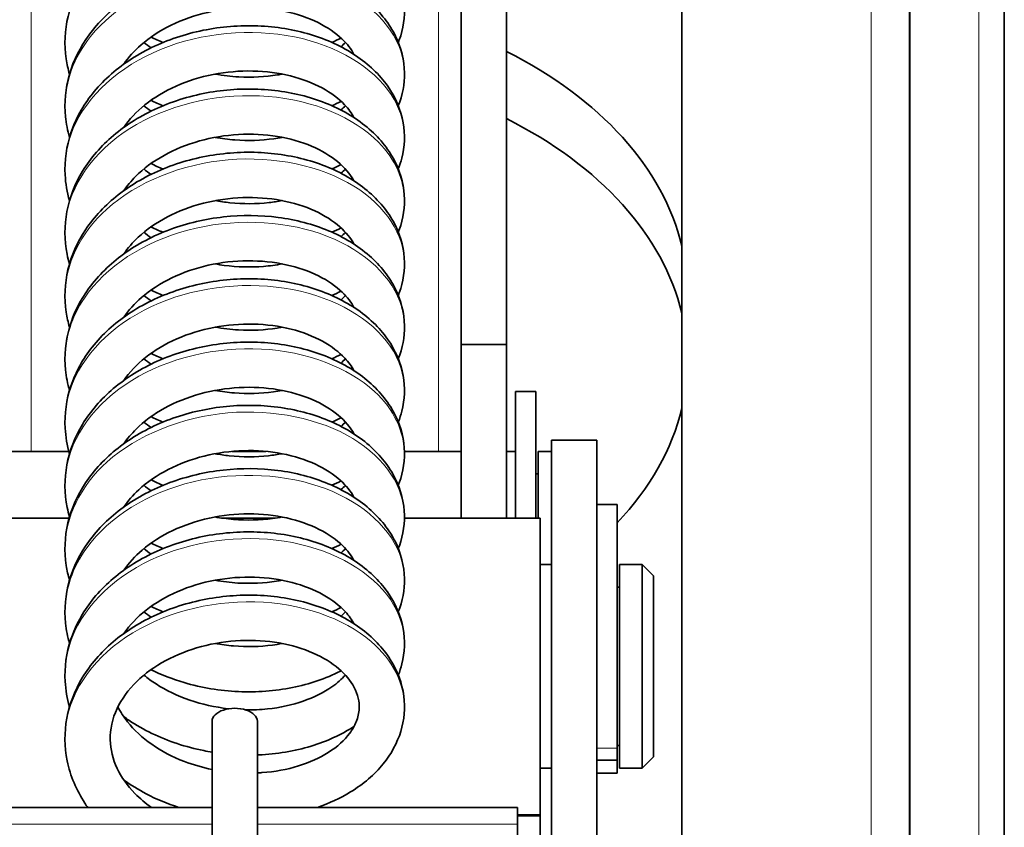
# Model space of a CAD drawing. Units: millimetres. Extents: x -559 to 4536, y -254 to 4015.
# Drawn here: x 1553 to 1597, y 2935 to 2971 of the extents above; entities that cross this region are included whole.
import ezdxf

# ---------------------------------------------------------------- set-up
doc = ezdxf.new("R2010")
doc.units = ezdxf.units.MM
doc.layers.add('Widoczne (ISO)', color=1, linetype='Continuous', lineweight=35)
doc.layers.add('Widoczne wąskie (ISO)', color=3, linetype='Continuous', lineweight=9)

msp = doc.modelspace()

# ---------------------------------------------------------------- linework, layer by layer
at = {"layer": 'Widoczne (ISO)'}
for p, q in [((1582.294, 3228.219), (1582.294, 2420.219)), ((1592.367, 2425.87), (1592.367, 3222.568)), ((1596.544, 3206.559), (1596.544, 2441.88)), ((1572.544, 2956.45), (1572.544, 2981.043)), ((1574.544, 2981.043), (1574.544, 2956.45)), ((1572.544, 2956.45), (1572.544, 2948.769)), ((1574.544, 2956.45), (1572.544, 2956.45)), ((1574.544, 2948.769), (1574.544, 2956.45)), ((1574.944, 2948.769), (1574.944, 2954.369)), ((1574.944, 2954.369), (1575.844, 2954.369)), ((1575.844, 2954.369), (1575.844, 2948.769)), ((1576.544, 2932.219), (1576.544, 2952.219)), ((1578.544, 2952.219), (1576.544, 2952.219)), ((1578.544, 2932.219), (1578.544, 2952.219)), ((1552.544, 2951.719), (1555.216, 2951.719)), ((1562.424, 2951.719), (1563.911, 2951.719)), ((1570.042, 2951.719), (1572.544, 2951.719)), ((1574.544, 2951.719), (1574.944, 2951.719)), ((1575.944, 2948.769), (1575.944, 2951.719)), ((1575.944, 2951.719), (1576.544, 2951.719)), ((1575.944, 2950.719), (1575.844, 2950.719)), ((1578.544, 2949.369), (1579.444, 2949.369)), ((1579.444, 2949.369), (1579.444, 2938.594)), ((1555.23, 2948.769), (1546.044, 2948.769)), ((1564.338, 2948.769), (1561.986, 2948.769)), ((1576.044, 2948.769), (1570.043, 2948.769)), ((1576.044, 2935.669), (1576.044, 2948.769)), ((1576.044, 2946.719), (1576.544, 2946.719)), ((1579.544, 2937.719), (1579.544, 2946.719)), ((1579.544, 2946.719), (1580.544, 2946.719)), ((1580.544, 2937.719), (1580.544, 2946.719)), ((1581.044, 2946.219), (1580.544, 2946.719)), ((1581.044, 2946.219), (1581.044, 2938.219)), ((1579.544, 2945.719), (1579.444, 2945.719)), ((1561.544, 2939.788), (1561.544, 2931.024)), ((1563.544, 2932.991), (1563.544, 2939.788)), ((1579.544, 2938.719), (1579.444, 2938.719)), ((1579.444, 2938.594), (1579.444, 2938.076)), ((1578.544, 2938.076), (1579.444, 2938.076)), ((1579.444, 2938.076), (1579.444, 2937.502)), ((1581.044, 2938.219), (1580.544, 2937.719)), ((1576.044, 2937.719), (1576.544, 2937.719)), ((1579.544, 2937.719), (1580.544, 2937.719)), ((1578.544, 2937.502), (1579.444, 2937.502)), ((1547.044, 2935.983), (1561.544, 2935.983)), ((1563.544, 2935.983), (1575.044, 2935.983)), ((1575.044, 2935.247), (1575.044, 2935.983)), ((1576.044, 2935.606), (1575.044, 2935.606)), ((1576.044, 2935.669), (1576.044, 2935.606)), ((1576.044, 2935.606), (1576.044, 2929.966)), ((1575.044, 2935.247), (1575.044, 2920.137))]:
    msp.add_line(p, q, dxfattribs=at)
for centre, major_axis, ratio, start_param, end_param in [((1562.544, 2958.693), (20, 0), 0.669131, 0.158279, 0.927295), ((1562.544, 2955.721), (20, 0), 0.669131, 0.158279, 0.927295), ((1562.544, 2955.721), (20, 0), 0.669131, 5.718954, 6.124906), ((1562.544, 2939.788), (1, 0), 0.576237, 0, 3.141593)]:
    msp.add_ellipse(centre, major_axis=major_axis, ratio=ratio, start_param=start_param, end_param=end_param, dxfattribs=at)
for points, knots in [([(1555.245, 2968.396), (1555.181, 2968.615), (1555.132, 2968.838), (1555.005, 2969.688), (1555.033, 2970.328), (1555.327, 2971.567), (1555.594, 2972.165), (1556.344, 2973.286), (1556.837, 2973.805), (1558.003, 2974.717), (1558.684, 2975.104), (1560.156, 2975.703), (1560.948, 2975.913), (1562.559, 2976.139), (1563.377, 2976.155), (1564.962, 2975.996), (1565.727, 2975.82), (1566.78, 2975.422), (1567.115, 2975.268), (1567.741, 2974.918), (1568.033, 2974.723), (1568.564, 2974.298), (1568.803, 2974.069), (1569.218, 2973.586), (1569.396, 2973.334), (1569.824, 2972.564), (1569.996, 2972.01), (1570.071, 2970.925), (1569.994, 2970.398), (1569.8, 2969.867), (1569.786, 2969.83), (1569.771, 2969.793)], [70.462891, 70.462891, 70.462891, 70.462891, 70.570177, 70.570177, 70.868885, 70.868885, 71.16987, 71.16987, 71.487523, 71.487523, 71.819386, 71.819386, 72.156114, 72.156114, 72.493456, 72.493456, 72.831169, 72.831169, 72.999717, 72.999717, 73.166756, 73.166756, 73.330057, 73.330057, 73.486702, 73.486702, 73.783052, 73.783052, 74.056498, 74.056498, 74.077011, 74.077011, 74.077011, 74.077011]), ([(1555.245, 2965.599), (1555.158, 2965.898), (1555.098, 2966.203), (1555.006, 2967.138), (1555.066, 2967.775), (1555.42, 2969.003), (1555.716, 2969.592), (1556.523, 2970.693), (1557.043, 2971.198), (1558.256, 2972.075), (1558.956, 2972.441), (1560.455, 2972.995), (1561.255, 2973.18), (1562.872, 2973.357), (1563.688, 2973.348), (1565.258, 2973.139), (1566.011, 2972.94), (1567.038, 2972.508), (1567.363, 2972.343), (1567.967, 2971.972), (1568.246, 2971.768), (1568.749, 2971.326), (1568.973, 2971.09), (1569.356, 2970.596), (1569.517, 2970.34), (1569.897, 2969.563), (1570.035, 2969.009), (1570.051, 2967.956), (1569.956, 2967.461), (1569.771, 2966.997)], [64.179709, 64.179709, 64.179709, 64.179709, 64.325903, 64.325903, 64.62373, 64.62373, 64.926367, 64.926367, 65.246305, 65.246305, 65.579258, 65.579258, 65.916175, 65.916175, 66.253544, 66.253544, 66.591314, 66.591314, 66.759623, 66.759623, 66.92596, 66.92596, 67.087828, 67.087828, 67.242375, 67.242375, 67.534462, 67.534462, 67.793878, 67.793878, 67.793878, 67.793878]), ([(1557.646, 2968.837), (1557.849, 2969.135), (1558.105, 2969.422), (1558.786, 2970.019), (1559.237, 2970.316), (1560.236, 2970.803), (1560.783, 2970.994), (1561.921, 2971.254), (1562.512, 2971.323), (1563.676, 2971.334), (1564.249, 2971.276), (1565.312, 2971.048), (1565.802, 2970.879), (1566.649, 2970.46), (1567.006, 2970.212), (1567.515, 2969.727), (1567.691, 2969.496), (1567.813, 2969.267)], [64.896273, 64.896273, 64.896273, 64.896273, 65.143973, 65.143973, 65.451344, 65.451344, 65.754008, 65.754008, 66.056703, 66.056703, 66.3594, 66.3594, 66.660913, 66.660913, 66.96198, 66.96198, 67.214948, 67.214948, 67.214948, 67.214948]), ([(1555.245, 2962.803), (1555.137, 2963.175), (1555.071, 2963.558), (1555.018, 2964.57), (1555.107, 2965.203), (1555.516, 2966.419), (1555.84, 2967.001), (1556.699, 2968.081), (1557.243, 2968.572), (1558.499, 2969.416), (1559.215, 2969.762), (1560.737, 2970.272), (1561.544, 2970.434), (1563.163, 2970.565), (1563.976, 2970.533), (1565.53, 2970.279), (1566.271, 2970.057), (1567.272, 2969.595), (1567.587, 2969.419), (1568.168, 2969.031), (1568.435, 2968.818), (1568.911, 2968.361), (1569.12, 2968.119), (1569.645, 2967.371), (1569.884, 2966.821), (1570.079, 2965.727), (1570.058, 2965.19), (1569.886, 2964.516), (1569.833, 2964.356), (1569.771, 2964.2)], [57.896499, 57.896499, 57.896499, 57.896499, 58.078731, 58.078731, 58.376053, 58.376053, 58.680428, 58.680428, 59.002412, 59.002412, 59.336233, 59.336233, 59.67328, 59.67328, 60.010678, 60.010678, 60.348488, 60.348488, 60.516494, 60.516494, 60.682026, 60.682026, 60.842377, 60.842377, 61.147404, 61.147404, 61.423452, 61.423452, 61.510715, 61.510715, 61.510715, 61.510715]), ([(1557.645, 2966.041), (1557.886, 2966.392), (1558.199, 2966.729), (1558.974, 2967.353), (1559.441, 2967.636), (1560.466, 2968.093), (1561.022, 2968.267), (1562.171, 2968.492), (1562.764, 2968.543), (1563.921, 2968.518), (1564.486, 2968.443), (1565.524, 2968.184), (1565.998, 2968.001), (1566.808, 2967.561), (1567.143, 2967.305), (1567.574, 2966.851), (1567.712, 2966.66), (1567.813, 2966.471)], [58.613038, 58.613038, 58.613038, 58.613038, 58.905401, 58.905401, 59.211447, 59.211447, 59.513996, 59.513996, 59.816748, 59.816748, 60.119345, 60.119345, 60.420644, 60.420644, 60.722109, 60.722109, 60.931846, 60.931846, 60.931846, 60.931846]), ([(1564.635, 2968.395), (1564.571, 2968.383), (1564.506, 2968.371), (1563.894, 2968.271), (1563.314, 2968.239), (1562.379, 2968.289), (1562.026, 2968.331), (1561.679, 2968.395)], [75.0397875, 75.0397875, 75.0397875, 75.0397875, 75.0759516, 75.0759516, 75.3777823, 75.3777823, 75.559962, 75.559962, 75.559962, 75.559962]), ([(1555.245, 2960.006), (1555.204, 2960.146), (1555.169, 2960.287), (1555.016, 2961.053), (1555.012, 2961.697), (1555.247, 2962.946), (1555.485, 2963.55), (1556.177, 2964.691), (1556.643, 2965.223), (1557.76, 2966.168), (1558.421, 2966.574), (1559.862, 2967.218), (1560.645, 2967.451), (1562.248, 2967.727), (1563.068, 2967.767), (1564.664, 2967.656), (1565.441, 2967.505), (1566.517, 2967.141), (1566.861, 2966.998), (1567.508, 2966.668), (1567.812, 2966.483), (1568.369, 2966.076), (1568.623, 2965.855), (1569.069, 2965.385), (1569.263, 2965.137), (1569.74, 2964.377), (1569.945, 2963.825), (1570.08, 2962.734), (1570.031, 2962.202), (1569.845, 2961.599), (1569.81, 2961.501), (1569.771, 2961.404)], [51.613297, 51.613297, 51.613297, 51.613297, 51.681728, 51.681728, 51.981641, 51.981641, 52.281242, 52.281242, 52.596569, 52.596569, 52.927178, 52.927178, 53.263654, 53.263654, 53.600972, 53.600972, 53.938622, 53.938622, 54.107334, 54.107334, 54.274923, 54.274923, 54.439446, 54.439446, 54.598042, 54.598042, 54.898759, 54.898759, 55.173236, 55.173236, 55.227509, 55.227509, 55.227509, 55.227509]), ([(1557.646, 2963.245), (1557.792, 2963.459), (1557.966, 2963.668), (1558.512, 2964.215), (1558.937, 2964.534), (1559.895, 2965.066), (1560.424, 2965.282), (1561.541, 2965.594), (1562.127, 2965.69), (1563.297, 2965.756), (1563.879, 2965.725), (1564.975, 2965.547), (1565.488, 2965.399), (1566.39, 2965.016), (1566.779, 2964.782), (1567.407, 2964.265), (1567.642, 2963.983), (1567.802, 2963.695), (1567.808, 2963.685), (1567.813, 2963.674)], [52.329898, 52.329898, 52.329898, 52.329898, 52.508566, 52.508566, 52.818642, 52.818642, 53.12165, 53.12165, 53.424251, 53.424251, 53.727046, 53.727046, 54.028888, 54.028888, 54.329693, 54.329693, 54.636934, 54.636934, 54.648559, 54.648559, 54.648559, 54.648559]), ([(1564.635, 2965.599), (1564.515, 2965.576), (1564.394, 2965.556), (1563.718, 2965.46), (1563.134, 2965.441), (1562.259, 2965.508), (1561.967, 2965.546), (1561.68, 2965.599)], [68.7565987, 68.7565987, 68.7565987, 68.7565987, 68.8237003, 68.8237003, 69.1256791, 69.1256791, 69.276712, 69.276712, 69.276712, 69.276712]), ([(1555.245, 2957.21), (1555.182, 2957.426), (1555.133, 2957.646), (1555.005, 2958.493), (1555.032, 2959.134), (1555.324, 2960.373), (1555.59, 2960.971), (1556.338, 2962.093), (1556.83, 2962.613), (1557.994, 2963.526), (1558.674, 2963.913), (1560.145, 2964.514), (1560.937, 2964.725), (1562.548, 2964.953), (1563.366, 2964.97), (1564.951, 2964.812), (1565.717, 2964.637), (1566.771, 2964.241), (1567.106, 2964.086), (1567.733, 2963.737), (1568.025, 2963.542), (1568.557, 2963.118), (1568.796, 2962.889), (1569.213, 2962.407), (1569.391, 2962.155), (1569.821, 2961.386), (1569.994, 2960.832), (1570.072, 2959.746), (1569.995, 2959.219), (1569.802, 2958.685), (1569.787, 2958.646), (1569.771, 2958.607)], [45.330149, 45.330149, 45.330149, 45.330149, 45.436034, 45.436034, 45.73478, 45.73478, 46.03571, 46.03571, 46.35328, 46.35328, 46.6851, 46.6851, 47.02182, 47.02182, 47.359162, 47.359162, 47.696872, 47.696872, 47.865427, 47.865427, 48.032489, 48.032489, 48.195837, 48.195837, 48.352555, 48.352555, 48.649061, 48.649061, 48.922535, 48.922535, 48.944272, 48.944272, 48.944272, 48.944272]), ([(1567.241, 2964.394), (1567.225, 2964.385), (1567.208, 2964.377), (1567.076, 2964.31), (1566.959, 2964.254), (1566.839, 2964.201)], [68.40511208, 68.40511208, 68.40511208, 68.40511208, 68.41382852, 68.41382852, 68.47356332, 68.47356332, 68.47356332, 68.47356332]), ([(1557.646, 2960.448), (1557.82, 2960.703), (1558.032, 2960.95), (1558.642, 2961.523), (1559.08, 2961.831), (1560.058, 2962.341), (1560.596, 2962.545), (1561.724, 2962.832), (1562.313, 2962.915), (1563.481, 2962.954), (1564.059, 2962.911), (1565.139, 2962.708), (1565.642, 2962.55), (1566.518, 2962.149), (1566.892, 2961.907), (1567.467, 2961.4), (1567.674, 2961.137), (1567.813, 2960.878)], [46.046736, 46.046736, 46.046736, 46.046736, 46.2589, 46.2589, 46.567555, 46.567555, 46.870368, 46.870368, 47.173014, 47.173014, 47.47577, 47.47577, 47.777454, 47.777454, 48.078342, 48.078342, 48.365367, 48.365367, 48.365367, 48.365367]), ([(1564.635, 2962.802), (1564.448, 2962.766), (1564.257, 2962.737), (1563.502, 2962.652), (1562.914, 2962.649), (1562.113, 2962.731), (1561.895, 2962.762), (1561.679, 2962.802)], [62.4734202, 62.4734202, 62.4734202, 62.4734202, 62.5781675, 62.5781675, 62.8803161, 62.8803161, 62.9935498, 62.9935498, 62.9935498, 62.9935498]), ([(1555.245, 2954.414), (1555.159, 2954.709), (1555.099, 2955.011), (1555.006, 2955.943), (1555.064, 2956.58), (1555.416, 2957.808), (1555.712, 2958.398), (1556.516, 2959.499), (1557.035, 2960.005), (1558.246, 2960.884), (1558.946, 2961.25), (1560.444, 2961.806), (1561.244, 2961.992), (1562.86, 2962.171), (1563.676, 2962.162), (1565.247, 2961.956), (1566.001, 2961.757), (1567.029, 2961.327), (1567.354, 2961.162), (1567.958, 2960.792), (1568.238, 2960.588), (1568.742, 2960.147), (1568.967, 2959.911), (1569.351, 2959.417), (1569.513, 2959.161), (1569.894, 2958.384), (1570.034, 2957.831), (1570.052, 2956.775), (1569.957, 2956.277), (1569.771, 2955.811)], [39.046968, 39.046968, 39.046968, 39.046968, 39.191708, 39.191708, 39.489562, 39.489562, 39.792132, 39.792132, 40.111986, 40.111986, 40.444901, 40.444901, 40.781813, 40.781813, 41.119181, 41.119181, 41.456949, 41.456949, 41.625268, 41.625268, 41.791635, 41.791635, 41.953559, 41.953559, 42.108187, 42.108187, 42.400431, 42.400431, 42.661137, 42.661137, 42.661137, 42.661137]), ([(1559.378, 2961.404), (1559.204, 2961.476), (1559.033, 2961.553), (1558.859, 2961.637), (1558.852, 2961.641), (1558.846, 2961.644)], [63.27465143, 63.27465143, 63.27465143, 63.27465143, 63.35385141, 63.35385141, 63.35690038, 63.35690038, 63.35690038, 63.35690038]), ([(1557.646, 2957.652), (1557.853, 2957.955), (1558.114, 2958.247), (1558.805, 2958.847), (1559.258, 2959.143), (1560.26, 2959.627), (1560.807, 2959.816), (1561.947, 2960.072), (1562.538, 2960.139), (1563.702, 2960.146), (1564.274, 2960.087), (1565.334, 2959.856), (1565.822, 2959.685), (1566.666, 2959.264), (1567.021, 2959.014), (1567.522, 2958.532), (1567.693, 2958.306), (1567.813, 2958.081)], [39.763531, 39.763531, 39.763531, 39.763531, 40.015882, 40.015882, 40.323101, 40.323101, 40.625749, 40.625749, 40.928451, 40.928451, 41.231139, 41.231139, 41.532629, 41.532629, 41.833728, 41.833728, 42.082213, 42.082213, 42.082213, 42.082213]), ([(1564.635, 2960.006), (1564.371, 2959.955), (1564.099, 2959.918), (1563.253, 2959.849), (1562.663, 2959.864), (1561.947, 2959.96), (1561.813, 2959.981), (1561.679, 2960.006)], [56.1902565, 56.1902565, 56.1902565, 56.1902565, 56.3380421, 56.3380421, 56.6403664, 56.6403664, 56.7104126, 56.7104126, 56.7104126, 56.7104126]), ([(1555.245, 2951.617), (1555.138, 2951.986), (1555.072, 2952.365), (1555.017, 2953.375), (1555.105, 2954.007), (1555.512, 2955.224), (1555.835, 2955.807), (1556.691, 2956.887), (1557.235, 2957.379), (1558.488, 2958.224), (1559.204, 2958.571), (1560.726, 2959.083), (1561.532, 2959.246), (1563.151, 2959.379), (1563.964, 2959.348), (1565.518, 2959.096), (1566.26, 2958.875), (1567.262, 2958.414), (1567.578, 2958.239), (1568.16, 2957.851), (1568.428, 2957.638), (1568.904, 2957.183), (1569.114, 2956.941), (1569.641, 2956.193), (1569.881, 2955.643), (1570.079, 2954.549), (1570.059, 2954.012), (1569.887, 2953.335), (1569.834, 2953.173), (1569.771, 2953.014)], [32.763757, 32.763757, 32.763757, 32.763757, 32.944486, 32.944486, 33.241822, 33.241822, 33.546122, 33.546122, 33.868021, 33.868021, 34.201809, 34.201809, 34.538851, 34.538851, 34.876248, 34.876248, 35.214057, 35.214057, 35.382077, 35.382077, 35.547646, 35.547646, 35.708064, 35.708064, 36.013263, 36.013263, 36.289386, 36.289386, 36.377974, 36.377974, 36.377974, 36.377974]), ([(1557.645, 2954.855), (1557.89, 2955.212), (1558.21, 2955.555), (1558.995, 2956.181), (1559.464, 2956.463), (1560.492, 2956.916), (1561.049, 2957.089), (1562.199, 2957.31), (1562.792, 2957.358), (1563.949, 2957.33), (1564.512, 2957.253), (1565.548, 2956.991), (1566.02, 2956.806), (1566.825, 2956.363), (1567.158, 2956.106), (1567.581, 2955.656), (1567.714, 2955.47), (1567.813, 2955.285)], [33.480293, 33.480293, 33.480293, 33.480293, 33.777655, 33.777655, 34.083571, 34.083571, 34.38611, 34.38611, 34.688868, 34.688868, 34.991452, 34.991452, 35.292728, 35.292728, 35.594251, 35.594251, 35.799117, 35.799117, 35.799117, 35.799117]), ([(1564.635, 2957.209), (1564.565, 2957.196), (1564.495, 2957.183), (1563.876, 2957.083), (1563.296, 2957.053), (1562.367, 2957.105), (1562.02, 2957.146), (1561.679, 2957.21)], [49.9070517, 49.9070517, 49.9070517, 49.9070517, 49.9462503, 49.9462503, 50.2480958, 50.2480958, 50.4272212, 50.4272212, 50.4272212, 50.4272212]), ([(1555.245, 2948.82), (1555.205, 2948.957), (1555.171, 2949.095), (1555.017, 2949.857), (1555.012, 2950.501), (1555.244, 2951.75), (1555.48, 2952.355), (1556.171, 2953.497), (1556.635, 2954.029), (1557.75, 2954.975), (1558.41, 2955.382), (1559.85, 2956.028), (1560.633, 2956.262), (1562.235, 2956.539), (1563.055, 2956.581), (1564.652, 2956.472), (1565.429, 2956.321), (1566.506, 2955.959), (1566.85, 2955.816), (1567.499, 2955.488), (1567.803, 2955.303), (1568.361, 2954.897), (1568.615, 2954.676), (1569.062, 2954.207), (1569.257, 2953.959), (1569.736, 2953.2), (1569.943, 2952.647), (1570.081, 2951.556), (1570.033, 2951.024), (1569.847, 2950.418), (1569.811, 2950.317), (1569.771, 2950.218)], [26.480553, 26.480553, 26.480553, 26.480553, 26.547382, 26.547382, 26.847352, 26.847352, 27.146901, 27.146901, 27.462132, 27.462132, 27.792686, 27.792686, 28.12915, 28.12915, 28.466467, 28.466467, 28.804115, 28.804115, 28.972832, 28.972832, 29.140441, 29.140441, 29.305009, 29.305009, 29.463682, 29.463682, 29.76458, 29.76458, 30.039112, 30.039112, 30.09477, 30.09477, 30.09477, 30.09477]), ([(1557.646, 2952.059), (1557.797, 2952.28), (1557.978, 2952.496), (1558.535, 2953.048), (1558.962, 2953.365), (1559.924, 2953.893), (1560.455, 2954.107), (1561.573, 2954.414), (1562.16, 2954.508), (1563.329, 2954.569), (1563.911, 2954.536), (1565.004, 2954.354), (1565.515, 2954.204), (1566.413, 2953.818), (1566.8, 2953.582), (1567.422, 2953.063), (1567.653, 2952.781), (1567.808, 2952.499), (1567.811, 2952.494), (1567.813, 2952.488)], [27.197159, 27.197159, 27.197159, 27.197159, 27.381785, 27.381785, 27.691593, 27.691593, 27.994562, 27.994562, 28.297171, 28.297171, 28.59996, 28.59996, 28.901775, 28.901775, 29.202589, 29.202589, 29.510147, 29.510147, 29.515811, 29.515811, 29.515811, 29.515811]), ([(1564.635, 2954.413), (1564.509, 2954.389), (1564.38, 2954.367), (1563.696, 2954.273), (1563.112, 2954.255), (1562.244, 2954.324), (1561.96, 2954.361), (1561.68, 2954.413)], [43.6238561, 43.6238561, 43.6238561, 43.6238561, 43.6947253, 43.6947253, 43.9967218, 43.9967218, 44.1439729, 44.1439729, 44.1439729, 44.1439729]), ([(1555.245, 2946.024), (1555.183, 2946.237), (1555.135, 2946.453), (1555.005, 2947.297), (1555.031, 2947.938), (1555.321, 2949.177), (1555.585, 2949.775), (1556.33, 2950.898), (1556.821, 2951.418), (1557.984, 2952.333), (1558.663, 2952.722), (1560.132, 2953.324), (1560.924, 2953.536), (1562.534, 2953.766), (1563.353, 2953.784), (1564.938, 2953.628), (1565.705, 2953.454), (1566.759, 2953.059), (1567.095, 2952.906), (1567.723, 2952.557), (1568.016, 2952.363), (1568.549, 2951.939), (1568.789, 2951.711), (1569.206, 2951.229), (1569.386, 2950.977), (1569.818, 2950.209), (1569.992, 2949.655), (1570.072, 2948.569), (1569.997, 2948.042), (1569.804, 2947.505), (1569.788, 2947.463), (1569.771, 2947.422)], [20.197407, 20.197407, 20.197407, 20.197407, 20.30163, 20.30163, 20.600422, 20.600422, 20.901288, 20.901288, 21.218759, 21.218759, 21.550528, 21.550528, 21.887239, 21.887239, 22.22458, 22.22458, 22.562287, 22.562287, 22.730851, 22.730851, 22.897938, 22.897938, 23.061343, 23.061343, 23.218147, 23.218147, 23.514839, 23.514839, 23.788346, 23.788346, 23.811533, 23.811533, 23.811533, 23.811533]), ([(1567.241, 2953.208), (1567.228, 2953.201), (1567.214, 2953.194), (1567.082, 2953.127), (1566.962, 2953.069), (1566.839, 2953.015)], [43.2723692, 43.2723692, 43.2723692, 43.2723692, 43.27954824, 43.27954824, 43.34082213, 43.34082213, 43.34082213, 43.34082213]), ([(1557.646, 2949.262), (1557.826, 2949.526), (1558.047, 2949.781), (1558.671, 2950.359), (1559.112, 2950.665), (1560.094, 2951.17), (1560.634, 2951.372), (1561.764, 2951.653), (1562.354, 2951.733), (1563.521, 2951.767), (1564.098, 2951.72), (1565.175, 2951.512), (1565.675, 2951.352), (1566.545, 2950.947), (1566.916, 2950.704), (1567.477, 2950.201), (1567.678, 2949.945), (1567.813, 2949.692)], [20.913995, 20.913995, 20.913995, 20.913995, 21.133437, 21.133437, 21.441812, 21.441812, 21.744589, 21.744589, 22.047245, 22.047245, 22.349991, 22.349991, 22.65164, 22.65164, 22.952556, 22.952556, 23.232628, 23.232628, 23.232628, 23.232628]), ([(1564.635, 2951.617), (1564.44, 2951.579), (1564.241, 2951.549), (1563.476, 2951.465), (1562.888, 2951.464), (1562.096, 2951.548), (1561.886, 2951.578), (1561.679, 2951.617)], [37.3406804, 37.3406804, 37.3406804, 37.3406804, 37.4498894, 37.4498894, 37.7520573, 37.7520573, 37.8608146, 37.8608146, 37.8608146, 37.8608146]), ([(1555.245, 2943.228), (1555.16, 2943.52), (1555.101, 2943.818), (1555.005, 2944.746), (1555.063, 2945.383), (1555.412, 2946.612), (1555.706, 2947.202), (1556.508, 2948.305), (1557.025, 2948.811), (1558.235, 2949.691), (1558.933, 2950.059), (1560.43, 2950.616), (1561.23, 2950.803), (1562.846, 2950.984), (1563.663, 2950.977), (1565.234, 2950.773), (1565.988, 2950.575), (1567.017, 2950.146), (1567.343, 2949.982), (1567.949, 2949.613), (1568.229, 2949.409), (1568.734, 2948.969), (1568.959, 2948.733), (1569.345, 2948.24), (1569.508, 2947.984), (1569.891, 2947.208), (1570.032, 2946.654), (1570.053, 2945.595), (1569.958, 2945.094), (1569.771, 2944.625)], [13.914228, 13.914228, 13.914228, 13.914228, 14.057243, 14.057243, 14.35513, 14.35513, 14.657622, 14.657622, 14.977376, 14.977376, 15.310246, 15.310246, 15.64715, 15.64715, 15.984517, 15.984517, 16.322282, 16.322282, 16.490614, 16.490614, 16.657015, 16.657015, 16.819007, 16.819007, 16.97373, 16.97373, 17.266159, 17.266159, 17.528394, 17.528394, 17.528394, 17.528394]), ([(1559.378, 2950.218), (1559.207, 2950.288), (1559.04, 2950.363), (1558.866, 2950.448), (1558.856, 2950.453), (1558.846, 2950.458)], [38.14191069, 38.14191069, 38.14191069, 38.14191069, 38.21946535, 38.21946535, 38.22415957, 38.22415957, 38.22415957, 38.22415957]), ([(1557.646, 2946.466), (1557.86, 2946.779), (1558.132, 2947.081), (1558.84, 2947.686), (1559.296, 2947.979), (1560.303, 2948.457), (1560.852, 2948.643), (1561.994, 2948.893), (1562.586, 2948.957), (1563.748, 2948.957), (1564.318, 2948.895), (1565.374, 2948.658), (1565.86, 2948.484), (1566.697, 2948.059), (1567.047, 2947.808), (1567.533, 2947.332), (1567.697, 2947.112), (1567.813, 2946.896)], [14.630786, 14.630786, 14.630786, 14.630786, 14.891577, 14.891577, 15.198528, 15.198528, 15.50115, 15.50115, 15.803863, 15.803863, 16.106534, 16.106534, 16.407984, 16.407984, 16.709145, 16.709145, 16.949485, 16.949485, 16.949485, 16.949485]), ([(1564.635, 2948.82), (1564.363, 2948.768), (1564.081, 2948.73), (1563.225, 2948.663), (1562.635, 2948.68), (1561.928, 2948.777), (1561.803, 2948.797), (1561.679, 2948.82)], [31.0575205, 31.0575205, 31.0575205, 31.0575205, 31.2101536, 31.2101536, 31.5124963, 31.5124963, 31.5776796, 31.5776796, 31.5776796, 31.5776796]), ([(1555.245, 2940.431), (1555.139, 2940.797), (1555.073, 2941.172), (1555.016, 2942.178), (1555.103, 2942.81), (1555.507, 2944.028), (1555.828, 2944.611), (1556.682, 2945.692), (1557.224, 2946.185), (1558.476, 2947.032), (1559.191, 2947.379), (1560.711, 2947.894), (1561.518, 2948.058), (1563.137, 2948.193), (1563.95, 2948.163), (1565.505, 2947.913), (1566.247, 2947.694), (1567.251, 2947.234), (1567.567, 2947.059), (1568.15, 2946.672), (1568.419, 2946.46), (1568.896, 2946.005), (1569.107, 2945.764), (1569.636, 2945.016), (1569.878, 2944.467), (1570.078, 2943.373), (1570.06, 2942.835), (1569.889, 2942.154), (1569.835, 2941.99), (1569.771, 2941.828)], [7.631014, 7.631014, 7.631014, 7.631014, 7.809961, 7.809961, 8.107316, 8.107316, 8.411525, 8.411525, 8.733326, 8.733326, 9.067073, 9.067073, 9.40411, 9.40411, 9.741505, 9.741505, 10.079312, 10.079312, 10.24735, 10.24735, 10.412962, 10.412962, 10.573458, 10.573458, 10.878862, 10.878862, 11.155074, 11.155074, 11.245233, 11.245233, 11.245233, 11.245233]), ([(1557.645, 2943.669), (1557.897, 2944.037), (1558.229, 2944.389), (1559.034, 2945.021), (1559.506, 2945.3), (1560.538, 2945.746), (1561.098, 2945.916), (1562.25, 2946.13), (1562.843, 2946.175), (1563.998, 2946.139), (1564.559, 2946.058), (1565.59, 2945.79), (1566.058, 2945.603), (1566.856, 2945.156), (1567.184, 2944.897), (1567.592, 2944.454), (1567.718, 2944.276), (1567.813, 2944.099)], [8.347547, 8.347547, 8.347547, 8.347547, 8.653828, 8.653828, 8.95952, 8.95952, 9.262046, 9.262046, 9.564813, 9.564813, 9.867373, 9.867373, 10.168609, 10.168609, 10.470244, 10.470244, 10.666397, 10.666397, 10.666397, 10.666397]), ([(1564.635, 2946.024), (1564.555, 2946.008), (1564.474, 2945.994), (1563.845, 2945.894), (1563.263, 2945.866), (1562.345, 2945.921), (1562.01, 2945.962), (1561.679, 2946.024)], [24.7743202, 24.7743202, 24.7743202, 24.7743202, 24.8191173, 24.8191173, 25.1209901, 25.1209901, 25.2944796, 25.2944796, 25.2944796, 25.2944796]), ([(1556.05, 2935.983), (1556.008, 2936.042), (1555.967, 2936.103), (1555.549, 2936.742), (1555.28, 2937.377), (1555.018, 2938.659), (1555.011, 2939.303), (1555.24, 2940.553), (1555.475, 2941.158), (1556.163, 2942.3), (1556.626, 2942.833), (1557.739, 2943.781), (1558.398, 2944.189), (1559.836, 2944.837), (1560.618, 2945.073), (1562.22, 2945.352), (1563.04, 2945.395), (1564.637, 2945.289), (1565.415, 2945.139), (1566.493, 2944.779), (1566.838, 2944.636), (1567.487, 2944.309), (1567.792, 2944.124), (1568.351, 2943.719), (1568.606, 2943.498), (1569.055, 2943.03), (1569.25, 2942.783), (1569.732, 2942.024), (1569.94, 2941.471), (1570.081, 2940.38), (1570.034, 2939.848), (1569.723, 2938.827), (1569.456, 2938.341), (1568.717, 2937.429), (1568.227, 2937.013), (1567.217, 2936.394), (1566.721, 2936.164), (1566.194, 2935.983)], [1.062173, 1.062173, 1.062173, 1.062173, 1.095607, 1.095607, 1.412739, 1.412739, 1.712775, 1.712775, 2.012265, 2.012265, 2.327382, 2.327382, 2.657869, 2.657869, 2.994319, 2.994319, 3.331636, 3.331636, 3.66928, 3.66928, 3.838004, 3.838004, 4.005636, 4.005636, 4.170258, 4.170258, 4.329022, 4.329022, 4.630134, 4.630134, 4.904732, 4.904732, 5.186181, 5.186181, 5.497088, 5.497088, 5.746109, 5.746109, 5.746109, 5.746109]), ([(1558.865, 2935.983), (1558.595, 2936.173), (1558.351, 2936.379), (1557.795, 2936.945), (1557.531, 2937.321), (1557.154, 2938.121), (1557.054, 2938.545), (1557.034, 2939.432), (1557.133, 2939.898), (1557.543, 2940.771), (1557.837, 2941.178), (1558.576, 2941.895), (1559.007, 2942.208), (1559.975, 2942.73), (1560.509, 2942.94), (1561.631, 2943.24), (1562.219, 2943.329), (1563.387, 2943.382), (1563.968, 2943.345), (1565.056, 2943.155), (1565.564, 2943.002), (1566.454, 2942.61), (1566.835, 2942.372), (1567.448, 2941.85), (1567.674, 2941.567), (1567.989, 2940.969), (1568.057, 2940.66), (1568.033, 2940.158), (1567.991, 2939.964), (1567.842, 2939.597), (1567.747, 2939.426), (1567.399, 2938.959), (1567.081, 2938.665), (1566.302, 2938.172), (1565.854, 2937.967), (1564.859, 2937.66), (1564.313, 2937.558), (1563.678, 2937.513), (1563.611, 2937.509), (1563.544, 2937.506)], [0.713788, 0.713788, 0.713788, 0.713788, 0.906788, 0.906788, 1.217248, 1.217248, 1.553742, 1.553742, 1.922967, 1.922967, 2.259626, 2.259626, 2.568975, 2.568975, 2.871879, 2.871879, 3.174502, 3.174502, 3.47728, 3.47728, 3.779045, 3.779045, 4.079881, 4.079881, 4.388032, 4.388032, 4.742838, 4.742838, 4.96495, 4.96495, 5.153415, 5.153415, 5.482423, 5.482423, 5.785089, 5.785089, 6.086087, 6.086087, 6.121517, 6.121517, 6.121517, 6.121517]), ([(1564.635, 2943.227), (1564.496, 2943.2), (1564.355, 2943.177), (1563.657, 2943.084), (1563.072, 2943.07), (1562.217, 2943.141), (1561.947, 2943.178), (1561.68, 2943.227)], [18.4911135, 18.4911135, 18.4911135, 18.4911135, 18.5688994, 18.5688994, 18.8709278, 18.8709278, 19.0112367, 19.0112367, 19.0112367, 19.0112367]), ([(1567.241, 2942.022), (1567.231, 2942.017), (1567.221, 2942.012), (1566.567, 2941.676), (1565.849, 2941.431), (1564.323, 2941.124), (1563.515, 2941.063), (1561.893, 2941.138), (1561.08, 2941.273), (1559.799, 2941.652), (1559.309, 2941.841), (1558.846, 2942.068)], [18.139625, 18.139625, 18.139625, 18.139625, 18.144983, 18.144983, 18.480063, 18.480063, 18.817896, 18.817896, 19.155336, 19.155336, 19.374596, 19.374596, 19.374596, 19.374596]), ([(1562.274, 2940.343), (1562.268, 2940.344), (1562.263, 2940.344), (1561.674, 2940.41), (1561.096, 2940.539), (1560.014, 2940.911), (1559.51, 2941.153), (1558.877, 2941.561), (1558.699, 2941.692), (1558.532, 2941.829)], [12.6248234, 12.6248234, 12.6248234, 12.6248234, 12.6274625, 12.6274625, 12.9302936, 12.9302936, 13.2328032, 13.2328032, 13.3629487, 13.3629487, 13.3629487, 13.3629487]), ([(1567.434, 2941.829), (1567.27, 2941.65), (1567.071, 2941.475), (1566.484, 2941.066), (1566.054, 2940.848), (1565.088, 2940.512), (1564.553, 2940.394), (1563.674, 2940.303), (1563.348, 2940.289), (1563.019, 2940.295)], [11.5195054, 11.5195054, 11.5195054, 11.5195054, 11.720483, 11.720483, 12.0244001, 12.0244001, 12.3252603, 12.3252603, 12.4960493, 12.4960493, 12.4960493, 12.4960493]), ([(1561.544, 2937.66), (1561.122, 2937.746), (1560.71, 2937.865), (1559.791, 2938.215), (1559.302, 2938.473), (1558.451, 2939.069), (1558.09, 2939.408), (1557.639, 2939.982), (1557.498, 2940.205), (1557.385, 2940.431)], [6.468674, 6.468674, 6.468674, 6.468674, 6.691279, 6.691279, 6.993769, 6.993769, 7.298208, 7.298208, 7.481333, 7.481333, 7.481333, 7.481333]), ([(1561.544, 2938.424), (1561.421, 2938.444), (1561.299, 2938.466), (1560.379, 2938.65), (1559.603, 2938.905), (1558.531, 2939.424), (1558.19, 2939.619), (1557.792, 2939.885), (1557.718, 2939.936), (1557.645, 2939.989)], [12.6960423, 12.6960423, 12.6960423, 12.6960423, 12.747479, 12.747479, 13.0847745, 13.0847745, 13.2528651, 13.2528651, 13.2920541, 13.2920541, 13.2920541, 13.2920541]), ([(1567.813, 2939.559), (1567.25, 2939.192), (1566.608, 2938.9), (1565.188, 2938.468), (1564.402, 2938.337), (1563.581, 2938.302), (1563.562, 2938.301), (1563.544, 2938.3)], [11.7527677, 11.7527677, 11.7527677, 11.7527677, 12.0722678, 12.0722678, 12.4098838, 12.4098838, 12.4176709, 12.4176709, 12.4176709, 12.4176709]), ([(1560.068, 2935.983), (1559.568, 2936.144), (1559.086, 2936.345), (1558.286, 2936.766), (1557.955, 2936.969), (1557.646, 2937.192)], [6.6233061, 6.6233061, 6.6233061, 6.6233061, 6.8423143, 6.8423143, 7.0088251, 7.0088251, 7.0088251, 7.0088251])]:
    msp.add_open_spline(points, degree=3, knots=knots, dxfattribs=at)
for points in [[(1558.846, 2969.554), (1558.737, 2969.631), (1558.632, 2969.711), (1558.532, 2969.794)], [(1559.378, 2969.794), (1559.197, 2969.868), (1559.02, 2969.948), (1558.846, 2970.033)], [(1567.241, 2969.987), (1567.11, 2969.919), (1566.976, 2969.854), (1566.839, 2969.794)], [(1567.434, 2969.794), (1567.375, 2969.729), (1567.31, 2969.664), (1567.241, 2969.6)], [(1559.378, 2966.997), (1559.197, 2967.072), (1559.02, 2967.152), (1558.846, 2967.237)], [(1567.241, 2967.19), (1567.11, 2967.122), (1566.976, 2967.058), (1566.839, 2966.997)], [(1558.846, 2966.758), (1558.737, 2966.835), (1558.632, 2966.915), (1558.532, 2966.997)], [(1567.434, 2966.997), (1567.375, 2966.932), (1567.31, 2966.868), (1567.241, 2966.804)], [(1558.846, 2963.961), (1558.737, 2964.038), (1558.632, 2964.118), (1558.532, 2964.201)], [(1559.378, 2964.201), (1559.197, 2964.275), (1559.02, 2964.355), (1558.846, 2964.44)], [(1567.434, 2964.201), (1567.374, 2964.136), (1567.31, 2964.071), (1567.241, 2964.007)], [(1567.241, 2961.598), (1567.11, 2961.53), (1566.976, 2961.465), (1566.839, 2961.404)], [(1558.846, 2961.164), (1558.737, 2961.242), (1558.632, 2961.322), (1558.532, 2961.404)], [(1567.434, 2961.404), (1567.375, 2961.339), (1567.31, 2961.275), (1567.241, 2961.211)], [(1558.846, 2958.368), (1558.737, 2958.445), (1558.632, 2958.526), (1558.532, 2958.608)], [(1559.378, 2958.608), (1559.197, 2958.682), (1559.02, 2958.762), (1558.846, 2958.847)], [(1567.241, 2958.801), (1567.11, 2958.733), (1566.976, 2958.669), (1566.839, 2958.608)], [(1567.434, 2958.608), (1567.375, 2958.543), (1567.31, 2958.478), (1567.241, 2958.414)], [(1559.378, 2955.811), (1559.197, 2955.886), (1559.02, 2955.966), (1558.846, 2956.051)], [(1567.241, 2956.005), (1567.11, 2955.937), (1566.976, 2955.872), (1566.839, 2955.811)], [(1558.846, 2955.572), (1558.737, 2955.649), (1558.632, 2955.729), (1558.532, 2955.811)], [(1567.434, 2955.811), (1567.375, 2955.746), (1567.31, 2955.682), (1567.241, 2955.618)], [(1559.378, 2953.015), (1559.197, 2953.089), (1559.02, 2953.169), (1558.846, 2953.254)], [(1558.846, 2952.775), (1558.737, 2952.853), (1558.632, 2952.933), (1558.532, 2953.015)], [(1567.434, 2953.015), (1567.374, 2952.95), (1567.31, 2952.885), (1567.241, 2952.822)], [(1558.846, 2949.979), (1558.737, 2950.056), (1558.632, 2950.136), (1558.532, 2950.218)], [(1567.241, 2950.412), (1567.11, 2950.344), (1566.976, 2950.279), (1566.839, 2950.218)], [(1567.434, 2950.218), (1567.375, 2950.153), (1567.31, 2950.089), (1567.241, 2950.025)], [(1559.378, 2947.422), (1559.197, 2947.496), (1559.02, 2947.576), (1558.846, 2947.661)], [(1567.241, 2947.615), (1567.11, 2947.547), (1566.976, 2947.483), (1566.839, 2947.422)], [(1558.846, 2947.182), (1558.737, 2947.26), (1558.632, 2947.34), (1558.532, 2947.422)], [(1567.434, 2947.422), (1567.375, 2947.357), (1567.31, 2947.292), (1567.241, 2947.228)], [(1558.846, 2944.386), (1558.737, 2944.463), (1558.632, 2944.543), (1558.532, 2944.625)], [(1559.378, 2944.625), (1559.197, 2944.7), (1559.02, 2944.78), (1558.846, 2944.865)], [(1567.241, 2944.819), (1567.11, 2944.751), (1566.976, 2944.686), (1566.839, 2944.625)], [(1567.434, 2944.626), (1567.375, 2944.56), (1567.31, 2944.496), (1567.241, 2944.432)]]:
    msp.add_open_spline(points, degree=3, dxfattribs=at)
at = {"layer": 'Widoczne wąskie (ISO)'}
for p, q in [((1590.658, 2419.152), (1590.658, 3229.286)), ((1592.335, 2425.619), (1592.335, 3222.819)), ((1595.42, 3211.63), (1595.42, 2436.808)), ((1553.544, 2951.719), (1553.544, 2981.909)), ((1571.544, 2951.719), (1571.544, 2981.909)), ((1578.544, 2938.594), (1579.444, 2938.594)), ((1576.044, 2935.669), (1575.044, 2935.669)), ((1561.544, 2935.247), (1547.044, 2935.247)), ((1575.044, 2935.247), (1563.544, 2935.247))]:
    msp.add_line(p, q, dxfattribs=at)
for points, knots in [([(1555.045, 2969.793), (1555.05, 2971.264), (1555.811, 2972.73), (1557.138, 2973.823), (1558.554, 2974.988), (1560.593, 2975.715), (1562.635, 2975.818), (1564.676, 2975.922), (1566.691, 2975.404), (1568.07, 2974.458), (1569.325, 2973.598), (1570.038, 2972.397), (1570.043, 2971.192)], [70.685835, 70.685835, 70.685835, 70.685835, 71.451778, 71.451778, 71.451778, 72.268816, 72.268816, 72.268816, 73.085007, 73.085007, 73.085007, 73.827427, 73.827427, 73.827427, 73.827427]), ([(1555.05, 2966.997), (1555.055, 2968.065), (1555.44, 2969.133), (1556.174, 2970.053), (1557.241, 2971.391), (1559.031, 2972.399), (1561.01, 2972.813), (1562.989, 2973.226), (1565.129, 2973.041), (1566.795, 2972.348), (1568.459, 2971.655), (1569.626, 2970.467), (1569.948, 2969.172), (1570.012, 2968.915), (1570.042, 2968.656), (1570.041, 2968.396)], [64.402649, 64.402649, 64.402649, 64.402649, 64.958678, 64.958678, 64.958678, 65.767474, 65.767474, 65.767474, 66.576013, 66.576013, 66.576013, 67.384302, 67.384302, 67.384302, 67.544242, 67.544242, 67.544242, 67.544242]), ([(1555.052, 2964.201), (1555.051, 2964.89), (1555.206, 2965.579), (1555.521, 2966.228), (1556.233, 2967.696), (1557.75, 2968.938), (1559.617, 2969.62), (1561.483, 2970.301), (1563.673, 2970.415), (1565.532, 2969.962), (1567.391, 2969.51), (1568.892, 2968.499), (1569.588, 2967.27), (1569.889, 2966.738), (1570.037, 2966.169), (1570.036, 2965.599)], [58.119464, 58.119464, 58.119464, 58.119464, 58.478216, 58.478216, 58.478216, 59.289319, 59.289319, 59.289319, 60.100109, 60.100109, 60.100109, 60.910594, 60.910594, 60.910594, 61.261057, 61.261057, 61.261057, 61.261057]), ([(1555.047, 2961.405), (1555.045, 2961.675), (1555.069, 2961.946), (1555.118, 2962.215), (1555.404, 2963.765), (1556.55, 2965.217), (1558.211, 2966.172), (1559.871, 2967.126), (1562.022, 2967.571), (1564.016, 2967.408), (1566.009, 2967.246), (1567.818, 2966.481), (1568.898, 2965.38), (1569.642, 2964.621), (1570.033, 2963.712), (1570.038, 2962.802)], [51.836279, 51.836279, 51.836279, 51.836279, 51.977302, 51.977302, 51.977302, 52.791158, 52.791158, 52.791158, 53.604645, 53.604645, 53.604645, 54.41777, 54.41777, 54.41777, 54.977871, 54.977871, 54.977871, 54.977871]), ([(1555.045, 2958.607), (1555.052, 2959.983), (1555.711, 2961.355), (1556.887, 2962.42), (1558.227, 2963.633), (1560.22, 2964.431), (1562.26, 2964.607), (1564.299, 2964.783), (1566.357, 2964.337), (1567.81, 2963.442), (1569.22, 2962.573), (1570.042, 2961.293), (1570.044, 2960.006)], [45.553093, 45.553093, 45.553093, 45.553093, 46.269367, 46.269367, 46.269367, 47.08601, 47.08601, 47.08601, 47.902233, 47.902233, 47.902233, 48.694686, 48.694686, 48.694686, 48.694686]), ([(1555.051, 2955.811), (1555.054, 2956.739), (1555.341, 2957.668), (1555.902, 2958.498), (1556.84, 2959.886), (1558.531, 2960.983), (1560.472, 2961.499), (1562.412, 2962.015), (1564.576, 2961.943), (1566.32, 2961.342), (1568.064, 2960.741), (1569.365, 2959.62), (1569.837, 2958.347), (1569.974, 2957.976), (1570.04, 2957.593), (1570.038, 2957.21)], [39.269908, 39.269908, 39.269908, 39.269908, 39.753054, 39.753054, 39.753054, 40.560752, 40.560752, 40.560752, 41.368335, 41.368335, 41.368335, 42.175805, 42.175805, 42.175805, 42.411501, 42.411501, 42.411501, 42.411501]), ([(1555.051, 2953.015), (1555.049, 2953.592), (1555.158, 2954.169), (1555.38, 2954.723), (1555.978, 2956.213), (1557.393, 2957.513), (1559.203, 2958.272), (1561.013, 2959.031), (1563.192, 2959.239), (1565.093, 2958.872), (1566.994, 2958.504), (1568.59, 2957.568), (1569.406, 2956.376), (1569.825, 2955.763), (1570.035, 2955.088), (1570.036, 2954.413)], [32.986723, 32.986723, 32.986723, 32.986723, 33.287146, 33.287146, 33.287146, 34.09582, 34.09582, 34.09582, 34.904367, 34.904367, 34.904367, 35.712788, 35.712788, 35.712788, 36.128316, 36.128316, 36.128316, 36.128316]), ([(1555.046, 2950.219), (1555.045, 2950.429), (1555.059, 2950.639), (1555.089, 2950.848), (1555.31, 2952.396), (1556.386, 2953.867), (1557.995, 2954.858), (1559.604, 2955.849), (1561.725, 2956.348), (1563.724, 2956.242), (1565.722, 2956.136), (1567.571, 2955.429), (1568.72, 2954.367), (1569.576, 2953.575), (1570.033, 2952.596), (1570.039, 2951.616)], [26.703538, 26.703538, 26.703538, 26.703538, 26.812934, 26.812934, 26.812934, 27.622694, 27.622694, 27.622694, 28.432313, 28.432313, 28.432313, 29.241792, 29.241792, 29.241792, 29.84513, 29.84513, 29.84513, 29.84513]), ([(1555.045, 2947.422), (1555.051, 2948.804), (1555.719, 2950.184), (1556.906, 2951.251), (1558.243, 2952.452), (1560.22, 2953.242), (1562.245, 2953.419), (1564.27, 2953.597), (1566.315, 2953.162), (1567.769, 2952.281), (1569.204, 2951.411), (1570.043, 2950.12), (1570.044, 2948.82)], [20.420352, 20.420352, 20.420352, 20.420352, 21.140503, 21.140503, 21.140503, 21.951303, 21.951303, 21.951303, 22.761949, 22.761949, 22.761949, 23.561945, 23.561945, 23.561945, 23.561945]), ([(1555.051, 2944.625), (1555.055, 2945.607), (1555.377, 2946.589), (1556.003, 2947.456), (1556.996, 2948.832), (1558.738, 2949.899), (1560.706, 2950.373), (1562.674, 2950.846), (1564.841, 2950.721), (1566.556, 2950.071), (1568.27, 2949.421), (1569.51, 2948.258), (1569.902, 2946.966), (1569.996, 2946.656), (1570.041, 2946.34), (1570.039, 2946.024)], [14.137167, 14.137167, 14.137167, 14.137167, 14.648363, 14.648363, 14.648363, 15.460456, 15.460456, 15.460456, 16.27238, 16.27238, 16.27238, 17.084138, 17.084138, 17.084138, 17.27876, 17.27876, 17.27876, 17.27876]), ([(1555.051, 2941.829), (1555.049, 2942.389), (1555.151, 2942.949), (1555.36, 2943.487), (1555.944, 2944.99), (1557.358, 2946.305), (1559.175, 2947.074), (1560.991, 2947.843), (1563.186, 2948.056), (1565.097, 2947.685), (1567.009, 2947.315), (1568.611, 2946.368), (1569.422, 2945.167), (1569.831, 2944.56), (1570.035, 2943.894), (1570.035, 2943.227)], [7.853982, 7.853982, 7.853982, 7.853982, 8.145377, 8.145377, 8.145377, 8.958875, 8.958875, 8.958875, 9.77219, 9.77219, 9.77219, 10.585326, 10.585326, 10.585326, 10.995574, 10.995574, 10.995574, 10.995574]), ([(1555.044, 2939.032), (1555.044, 2939.147), (1555.048, 2939.262), (1555.057, 2939.377), (1555.179, 2940.941), (1556.172, 2942.457), (1557.736, 2943.505), (1559.299, 2944.552), (1561.411, 2945.118), (1563.433, 2945.067), (1565.456, 2945.017), (1567.36, 2944.353), (1568.572, 2943.313), (1569.52, 2942.499), (1570.033, 2941.465), (1570.04, 2940.43)], [1.570796, 1.570796, 1.570796, 1.570796, 1.630632, 1.630632, 1.630632, 2.44565, 2.44565, 2.44565, 3.260471, 3.260471, 3.260471, 4.075098, 4.075098, 4.075098, 4.712389, 4.712389, 4.712389, 4.712389])]:
    msp.add_open_spline(points, degree=3, knots=knots, dxfattribs=at)

doc.saveas('drawing.dxf')
